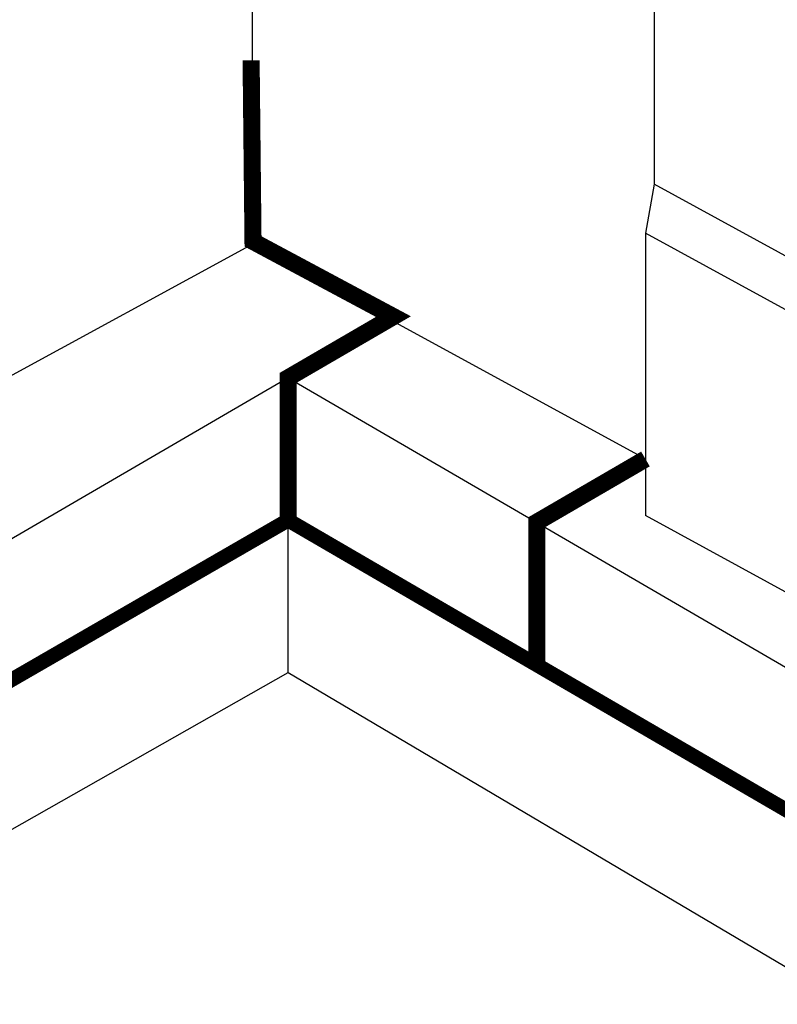
# Model space of a CAD drawing. Extents: x 0.5 to 10.7, y 0.2 to 8.2.
# Drawn here: x 6.1 to 7.2, y 2.1 to 3.5 of the extents above; entities that cross this region are included whole.
import ezdxf

# ---------------------------------------------------------------- set-up
doc = ezdxf.new("R2010")
doc.units = 0
doc.header["$MEASUREMENT"] = 0
doc.layers.add('1', color=7, linetype='Continuous')

msp = doc.modelspace()

# ---------------------------------------------------------------- linework, layer by layer
msp.add_line((6.4483, 4.8043), (6.4482, 3.1868))
at = {"color": 7, "linetype": 'Continuous'}
for p, q in [((7.5638, 2.9897), (7.0364, 3.2787)), ((7.5532, 2.917), (7.0236, 3.2072)), ((6.4497, 3.1914), (5.3322, 2.5815)), ((6.4468, 3.1914), (7.0236, 2.8766)), ((6.501, 2.9953), (5.3332, 2.3156)), ((6.501, 2.9953), (7.9382, 2.1588)), ((7.5532, 2.5038), (7.0236, 2.7939)), ((5.3332, 1.9016), (6.501, 2.5642)), ((6.501, 2.5642), (7.9382, 1.7134))]:
    msp.add_line(p, q, dxfattribs=at)
at = {"const_width": 0.025}
for points in [[(6.501, 2.7871), (6.501, 2.9653), (6.501, 2.9953), (6.655, 3.0849), (6.4497, 3.1949), (6.4469, 3.4599)], [(6.8646, 2.5758), (6.8646, 2.7541), (6.8646, 2.7841), (7.0236, 2.8766)]]:
    msp.add_lwpolyline(points, dxfattribs=at)
at = {"layer": '1'}
for p, q in [((7.0364, 4.0033), (7.0364, 3.2787)), ((6.501, 2.5642), (6.501, 2.9653))]:
    msp.add_line(p, q, dxfattribs=at)
at = {"layer": '1', "linetype": 'Continuous'}
for p, q in [((7.0364, 3.2787), (7.0236, 3.2072)), ((7.0236, 3.2072), (7.0236, 2.7939))]:
    msp.add_line(p, q, dxfattribs=at)
at = {"layer": '1', "const_width": 0.0214}
msp.add_lwpolyline([(7.6578, 2.1138), (6.501, 2.7871), (5.3301, 2.111), (3.385, 3.237)], dxfattribs=at)

doc.saveas('drawing.dxf')
